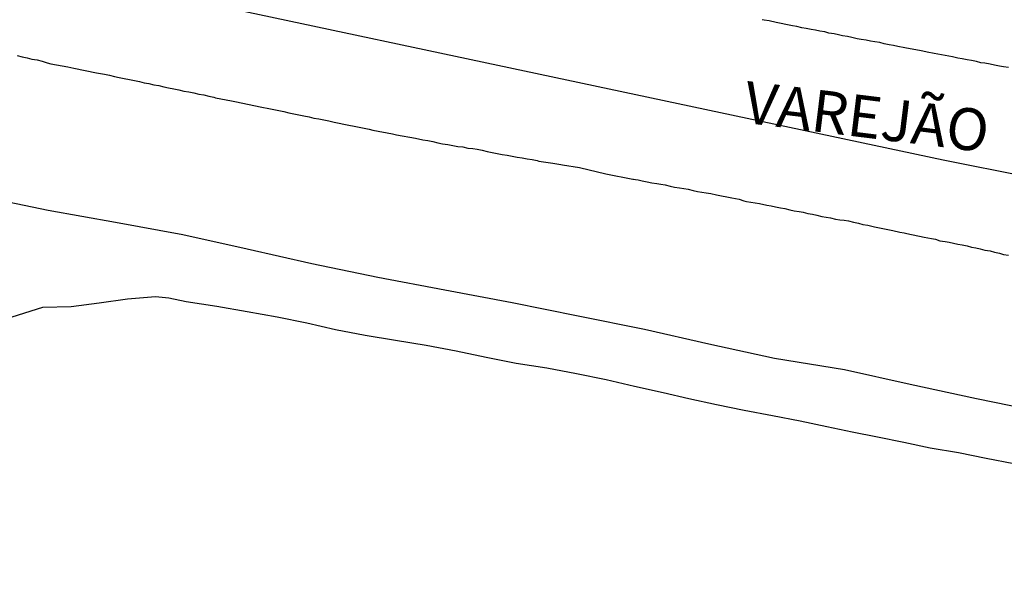
# Model space of a CAD drawing. Units: millimetres. Extents: x 190370 to 192780, y 1654891 to 1657665.
# Drawn here: x 191470 to 191529, y 1655310 to 1655343 of the extents above; entities that cross this region are included whole.
import ezdxf
from ezdxf.enums import TextEntityAlignment as Align

# ---------------------------------------------------------------- set-up
doc = ezdxf.new("R2010")
doc.units = ezdxf.units.MM
for name, color, linetype in [('V-EIXO_DE_LOGRADOURO', 3, 'Continuous'), ('V-LOTE', 1, 'Continuous'), ('V-NOME_DOS_LOGRADOUROS', 7, 'Continuous'), ('V-QUADRA', 2, 'Continuous'), ('V-TESTADA', 5, 'Continuous'), ('V-VALETA', 173, 'Continuous')]:
    doc.layers.add(name, color=color, linetype=linetype)
doc.styles.get("Standard").update_dxf_attribs({"font": 'ARIAL.TTF'})

msp = doc.modelspace()

# ---------------------------------------------------------------- linework, layer by layer
at = {"layer": 'V-EIXO_DE_LOGRADOURO'}
msp.add_lwpolyline([(191335.14, 1655377.1), (191374.89, 1655369.06), (191391.03, 1655364.2), (191435.5, 1655354.29), (191480.33, 1655344.38), (191525.16, 1655334.82), (191569.99, 1655325.96), (191616.97, 1655319.18), (191665.75, 1655313.79), (191715.96, 1655309.1), (191797.02, 1655297.5), (191816.58, 1655294.9), (191835.93, 1655292.57), (191862.93, 1655289.28), (191889.93, 1655285.99), (191916.65, 1655281.73), (191944.91, 1655278.58), (191973.03, 1655274.88), (192000.45, 1655270.2), (192028.57, 1655265.66), (192054.31, 1655259.3), (192082.71, 1655251.12), (192109.71, 1655242.24), (192138.81, 1655233.78)], dxfattribs=at)
msp.add_lwpolyline([(191335.14, 1655377.1), (191374.89, 1655369.06), (191391.03, 1655364.2), (191435.5, 1655354.29), (191480.33, 1655344.38), (191525.16, 1655334.82), (191569.99, 1655325.96), (191616.97, 1655319.18), (191665.75, 1655313.79), (191715.96, 1655309.1), (191797.02, 1655297.5), (191816.58, 1655294.9), (191835.93, 1655292.57), (191862.93, 1655289.28), (191889.93, 1655285.99), (191916.65, 1655281.73), (191944.91, 1655278.58), (191973.03, 1655274.88), (192000.45, 1655270.2), (192028.57, 1655265.66), (192054.31, 1655259.3), (192082.71, 1655251.12), (192109.71, 1655242.24), (192138.81, 1655233.78)], dxfattribs=at)
msp.add_lwpolyline([(191335.14, 1655377.1), (191374.89, 1655369.06), (191391.03, 1655364.2), (191435.5, 1655354.29), (191480.33, 1655344.38), (191525.16, 1655334.82), (191569.99, 1655325.96), (191616.97, 1655319.18), (191665.75, 1655313.79), (191715.96, 1655309.1), (191797.02, 1655297.5), (191816.58, 1655294.9), (191835.93, 1655292.57), (191862.93, 1655289.28), (191889.93, 1655285.99), (191916.65, 1655281.73), (191944.91, 1655278.58), (191973.03, 1655274.88), (192000.45, 1655270.2), (192028.57, 1655265.66), (192054.31, 1655259.3), (192082.71, 1655251.12), (192109.71, 1655242.24), (192138.81, 1655233.78)], dxfattribs=at)
at = {"layer": 'V-LOTE'}
msp.add_lwpolyline([(191467.93, 1655332.64), (191471.85, 1655331.83), (191475.86, 1655331.1), (191479.87, 1655330.37), (191483.7, 1655329.51), (191487.56, 1655328.65), (191491.48, 1655327.84), (191495.47, 1655327.07), (191499.48, 1655326.32), (191503.43, 1655325.53), (191507.38, 1655324.74), (191511.21, 1655323.86), (191515.11, 1655323), (191519.28, 1655322.32), (191523.2, 1655321.46), (191527.15, 1655320.6), (191531.14, 1655319.79)], dxfattribs=at)
msp.add_lwpolyline([(191467.93, 1655332.64), (191471.85, 1655331.83), (191475.86, 1655331.1), (191479.87, 1655330.37), (191483.7, 1655329.51), (191487.56, 1655328.65), (191491.48, 1655327.84), (191495.47, 1655327.07), (191499.48, 1655326.32), (191503.43, 1655325.53), (191507.38, 1655324.74), (191511.21, 1655323.86), (191515.11, 1655323), (191519.28, 1655322.32), (191523.2, 1655321.46), (191527.15, 1655320.6), (191531.14, 1655319.79)], dxfattribs=at)
msp.add_lwpolyline([(191467.93, 1655332.64), (191471.85, 1655331.83), (191475.86, 1655331.1), (191479.87, 1655330.37), (191483.7, 1655329.51), (191487.56, 1655328.65), (191491.48, 1655327.84), (191495.47, 1655327.07), (191499.48, 1655326.32), (191503.43, 1655325.53), (191507.38, 1655324.74), (191511.21, 1655323.86), (191515.11, 1655323), (191519.28, 1655322.32), (191523.2, 1655321.46), (191527.15, 1655320.6), (191531.14, 1655319.79)], dxfattribs=at)
at = {"layer": 'V-QUADRA'}
for points in [[(191529.06, 1655340.32), (191528.76, 1655340.36), (191528.51, 1655340.4), (191528.21, 1655340.47), (191527.95, 1655340.53), (191527.65, 1655340.59), (191527.4, 1655340.61), (191527.14, 1655340.68), (191526.84, 1655340.74), (191526.59, 1655340.78), (191526.29, 1655340.85), (191526.03, 1655340.89), (191525.71, 1655340.96), (191524.63, 1655341.17), (191524.2, 1655341.25), (191523.95, 1655341.3), (191523.84, 1655341.32), (191522.88, 1655341.51), (191522.46, 1655341.59), (191522.46, 1655341.59), (191522.2, 1655341.64), (191521.94, 1655341.68), (191521.65, 1655341.74), (191521.39, 1655341.81), (191521.09, 1655341.85), (191520.84, 1655341.89), (191520.58, 1655341.96), (191520.28, 1655342), (191520.03, 1655342.04), (191519.73, 1655342.11), (191519.47, 1655342.17), (191519.17, 1655342.21), (191518.92, 1655342.28), (191518.66, 1655342.34), (191518.36, 1655342.38), (191518.11, 1655342.45), (191517.81, 1655342.49), (191517.56, 1655342.55), (191517.3, 1655342.6), (191517, 1655342.66), (191516.75, 1655342.7), (191516.45, 1655342.77), (191516.19, 1655342.81), (191516.08, 1655342.84), (191515.21, 1655343.02), (191514.79, 1655343.11), (191514.49, 1655343.15), (191514.38, 1655343.18)], [(191529.06, 1655340.32), (191528.76, 1655340.36), (191528.51, 1655340.4), (191528.21, 1655340.47), (191527.95, 1655340.53), (191527.65, 1655340.59), (191527.4, 1655340.61), (191527.14, 1655340.68), (191526.84, 1655340.74), (191526.59, 1655340.78), (191526.29, 1655340.85), (191526.03, 1655340.89), (191525.71, 1655340.96), (191524.63, 1655341.17), (191524.2, 1655341.25), (191523.95, 1655341.3), (191523.84, 1655341.32), (191522.88, 1655341.51), (191522.46, 1655341.59), (191522.46, 1655341.59), (191522.2, 1655341.64), (191521.94, 1655341.68), (191521.65, 1655341.74), (191521.39, 1655341.81), (191521.09, 1655341.85), (191520.84, 1655341.89), (191520.58, 1655341.96), (191520.28, 1655342), (191520.03, 1655342.04), (191519.73, 1655342.11), (191519.47, 1655342.17), (191519.17, 1655342.21), (191518.92, 1655342.28), (191518.66, 1655342.34), (191518.36, 1655342.38), (191518.11, 1655342.45), (191517.81, 1655342.49), (191517.56, 1655342.55), (191517.3, 1655342.6), (191517, 1655342.66), (191516.75, 1655342.7), (191516.45, 1655342.77), (191516.19, 1655342.81), (191516.08, 1655342.84), (191515.21, 1655343.02), (191514.79, 1655343.11), (191514.49, 1655343.15), (191514.38, 1655343.18)], [(191529.06, 1655340.32), (191528.76, 1655340.36), (191528.51, 1655340.4), (191528.21, 1655340.47), (191527.95, 1655340.53), (191527.65, 1655340.59), (191527.4, 1655340.61), (191527.14, 1655340.68), (191526.84, 1655340.74), (191526.59, 1655340.78), (191526.29, 1655340.85), (191526.03, 1655340.89), (191525.71, 1655340.96), (191524.63, 1655341.17), (191524.2, 1655341.25), (191523.95, 1655341.3), (191523.84, 1655341.32), (191522.88, 1655341.51), (191522.46, 1655341.59), (191522.46, 1655341.59), (191522.2, 1655341.64), (191521.94, 1655341.68), (191521.65, 1655341.74), (191521.39, 1655341.81), (191521.09, 1655341.85), (191520.84, 1655341.89), (191520.58, 1655341.96), (191520.28, 1655342), (191520.03, 1655342.04), (191519.73, 1655342.11), (191519.47, 1655342.17), (191519.17, 1655342.21), (191518.92, 1655342.28), (191518.66, 1655342.34), (191518.36, 1655342.38), (191518.11, 1655342.45), (191517.81, 1655342.49), (191517.56, 1655342.55), (191517.3, 1655342.6), (191517, 1655342.66), (191516.75, 1655342.7), (191516.45, 1655342.77), (191516.19, 1655342.81), (191516.08, 1655342.84), (191515.21, 1655343.02), (191514.79, 1655343.11), (191514.49, 1655343.15), (191514.38, 1655343.18)], [(191470, 1655341.04), (191470.3, 1655340.96), (191470.6, 1655340.91), (191470.89, 1655340.83), (191471.19, 1655340.78), (191471.49, 1655340.7), (191471.79, 1655340.61), (191472.02, 1655340.55), (191473.02, 1655340.36), (191473.39, 1655340.28), (191474.73, 1655340.02), (191475.2, 1655339.93), (191475.5, 1655339.87), (191475.8, 1655339.8), (191476.09, 1655339.74), (191476.39, 1655339.68), (191476.69, 1655339.61), (191476.99, 1655339.55), (191477.29, 1655339.49), (191477.58, 1655339.42), (191477.84, 1655339.38), (191478.14, 1655339.29), (191478.44, 1655339.25), (191478.74, 1655339.17), (191479.03, 1655339.12), (191479.33, 1655339.06), (191479.63, 1655339), (191479.63, 1655339), (191479.93, 1655338.91), (191480.23, 1655338.87), (191480.53, 1655338.82), (191480.82, 1655338.74), (191481.12, 1655338.7), (191481.42, 1655338.63), (191481.72, 1655338.57), (191481.82, 1655338.53), (191482.78, 1655338.34), (191482.97, 1655338.3), (191484.57, 1655337.97), (191485, 1655337.89), (191485.3, 1655337.82), (191485.6, 1655337.76), (191485.89, 1655337.7), (191486.19, 1655337.63), (191486.49, 1655337.57), (191486.79, 1655337.5), (191487.09, 1655337.44), (191487.39, 1655337.38), (191487.68, 1655337.31), (191487.98, 1655337.27), (191488.28, 1655337.21), (191488.58, 1655337.14), (191488.88, 1655337.08), (191489.18, 1655337.01), (191489.47, 1655336.95), (191489.77, 1655336.89), (191490.07, 1655336.84), (191490.37, 1655336.78), (191490.67, 1655336.72), (191490.97, 1655336.65), (191491.2, 1655336.59), (191492.37, 1655336.38), (191492.6, 1655336.32), (191493.73, 1655336.12), (191494.16, 1655336.01), (191494.46, 1655335.97), (191494.76, 1655335.91), (191495.06, 1655335.84), (191495.35, 1655335.78), (191495.65, 1655335.74), (191495.95, 1655335.67), (191496.25, 1655335.61), (191496.55, 1655335.59), (191496.85, 1655335.52), (191497.14, 1655335.5), (191497.4, 1655335.46), (191497.7, 1655335.4), (191498, 1655335.33), (191498.29, 1655335.27), (191498.59, 1655335.2), (191498.89, 1655335.14), (191499.19, 1655335.1), (191499.49, 1655335.05), (191499.79, 1655334.99), (191500.08, 1655334.95), (191500.38, 1655334.88), (191500.68, 1655334.84), (191500.98, 1655334.78), (191501.08, 1655334.74), (191501.92, 1655334.63), (191502.39, 1655334.54), (191502.49, 1655334.53), (191503.49, 1655334.36), (191505.07, 1655334), (191506.67, 1655333.67), (191506.71, 1655333.67), (191506.84, 1655333.65), (191506.99, 1655333.63), (191507.24, 1655333.58), (191507.54, 1655333.52), (191507.8, 1655333.46), (191508.1, 1655333.41), (191508.35, 1655333.37), (191508.61, 1655333.33), (191508.9, 1655333.26), (191509.16, 1655333.2), (191509.46, 1655333.16), (191509.71, 1655333.11), (191509.97, 1655333.07), (191510.27, 1655332.99), (191510.52, 1655332.94), (191510.78, 1655332.9), (191511.04, 1655332.86), (191511.33, 1655332.82), (191511.65, 1655332.74), (191512.57, 1655332.56), (191513, 1655332.48), (191513.29, 1655332.39), (191513.44, 1655332.35), (191514.23, 1655332.22), (191514.66, 1655332.13), (191514.91, 1655332.09), (191515.17, 1655332.03), (191515.47, 1655331.96), (191515.72, 1655331.92), (191516.02, 1655331.84), (191516.28, 1655331.79), (191516.58, 1655331.75), (191516.58, 1655331.75), (191516.83, 1655331.71), (191517.09, 1655331.62), (191517.38, 1655331.58), (191517.64, 1655331.52), (191517.94, 1655331.45), (191518.19, 1655331.41), (191518.45, 1655331.37), (191518.75, 1655331.28), (191519, 1655331.24), (191519.26, 1655331.22), (191519.52, 1655331.18), (191519.81, 1655331.11), (191520.11, 1655331.05), (191520.37, 1655330.98), (191520.67, 1655330.94), (191520.92, 1655330.88), (191521.07, 1655330.84), (191522.16, 1655330.62), (191522.58, 1655330.52), (191522.84, 1655330.47), (191522.99, 1655330.43), (191524.03, 1655330.22), (191524.46, 1655330.13), (191524.71, 1655330.09), (191524.97, 1655330), (191525.27, 1655329.96), (191525.52, 1655329.92), (191525.78, 1655329.86), (191526.03, 1655329.79), (191526.29, 1655329.75), (191526.59, 1655329.69), (191526.84, 1655329.62), (191527.1, 1655329.58), (191527.36, 1655329.51), (191527.65, 1655329.45), (191527.95, 1655329.41), (191528.21, 1655329.32), (191528.51, 1655329.26), (191528.76, 1655329.19), (191529.06, 1655329.15)], [(191470, 1655341.04), (191470.3, 1655340.96), (191470.6, 1655340.91), (191470.89, 1655340.83), (191471.19, 1655340.78), (191471.49, 1655340.7), (191471.79, 1655340.61), (191472.02, 1655340.55), (191473.02, 1655340.36), (191473.39, 1655340.28), (191474.73, 1655340.02), (191475.2, 1655339.93), (191475.5, 1655339.87), (191475.8, 1655339.8), (191476.09, 1655339.74), (191476.39, 1655339.68), (191476.69, 1655339.61), (191476.99, 1655339.55), (191477.29, 1655339.49), (191477.58, 1655339.42), (191477.84, 1655339.38), (191478.14, 1655339.29), (191478.44, 1655339.25), (191478.74, 1655339.17), (191479.03, 1655339.12), (191479.33, 1655339.06), (191479.63, 1655339), (191479.63, 1655339), (191479.93, 1655338.91), (191480.23, 1655338.87), (191480.53, 1655338.82), (191480.82, 1655338.74), (191481.12, 1655338.7), (191481.42, 1655338.63), (191481.72, 1655338.57), (191481.82, 1655338.53), (191482.78, 1655338.34), (191482.97, 1655338.3), (191484.57, 1655337.97), (191485, 1655337.89), (191485.3, 1655337.82), (191485.6, 1655337.76), (191485.89, 1655337.7), (191486.19, 1655337.63), (191486.49, 1655337.57), (191486.79, 1655337.5), (191487.09, 1655337.44), (191487.39, 1655337.38), (191487.68, 1655337.31), (191487.98, 1655337.27), (191488.28, 1655337.21), (191488.58, 1655337.14), (191488.88, 1655337.08), (191489.18, 1655337.01), (191489.47, 1655336.95), (191489.77, 1655336.89), (191490.07, 1655336.84), (191490.37, 1655336.78), (191490.67, 1655336.72), (191490.97, 1655336.65), (191491.2, 1655336.59), (191492.37, 1655336.38), (191492.6, 1655336.32), (191493.73, 1655336.12), (191494.16, 1655336.01), (191494.46, 1655335.97), (191494.76, 1655335.91), (191495.06, 1655335.84), (191495.35, 1655335.78), (191495.65, 1655335.74), (191495.95, 1655335.67), (191496.25, 1655335.61), (191496.55, 1655335.59), (191496.85, 1655335.52), (191497.14, 1655335.5), (191497.4, 1655335.46), (191497.7, 1655335.4), (191498, 1655335.33), (191498.29, 1655335.27), (191498.59, 1655335.2), (191498.89, 1655335.14), (191499.19, 1655335.1), (191499.49, 1655335.05), (191499.79, 1655334.99), (191500.08, 1655334.95), (191500.38, 1655334.88), (191500.68, 1655334.84), (191500.98, 1655334.78), (191501.08, 1655334.74), (191501.92, 1655334.63), (191502.39, 1655334.54), (191502.49, 1655334.53), (191503.49, 1655334.36), (191505.07, 1655334), (191506.67, 1655333.67), (191506.71, 1655333.67), (191506.84, 1655333.65), (191506.99, 1655333.63), (191507.24, 1655333.58), (191507.54, 1655333.52), (191507.8, 1655333.46), (191508.1, 1655333.41), (191508.35, 1655333.37), (191508.61, 1655333.33), (191508.9, 1655333.26), (191509.16, 1655333.2), (191509.46, 1655333.16), (191509.71, 1655333.11), (191509.97, 1655333.07), (191510.27, 1655332.99), (191510.52, 1655332.94), (191510.78, 1655332.9), (191511.04, 1655332.86), (191511.33, 1655332.82), (191511.65, 1655332.74), (191512.57, 1655332.56), (191513, 1655332.48), (191513.29, 1655332.39), (191513.44, 1655332.35), (191514.23, 1655332.22), (191514.66, 1655332.13), (191514.91, 1655332.09), (191515.17, 1655332.03), (191515.47, 1655331.96), (191515.72, 1655331.92), (191516.02, 1655331.84), (191516.28, 1655331.79), (191516.58, 1655331.75), (191516.58, 1655331.75), (191516.83, 1655331.71), (191517.09, 1655331.62), (191517.38, 1655331.58), (191517.64, 1655331.52), (191517.94, 1655331.45), (191518.19, 1655331.41), (191518.45, 1655331.37), (191518.75, 1655331.28), (191519, 1655331.24), (191519.26, 1655331.22), (191519.52, 1655331.18), (191519.81, 1655331.11), (191520.11, 1655331.05), (191520.37, 1655330.98), (191520.67, 1655330.94), (191520.92, 1655330.88), (191521.07, 1655330.84), (191522.16, 1655330.62), (191522.58, 1655330.52), (191522.84, 1655330.47), (191522.99, 1655330.43), (191524.03, 1655330.22), (191524.46, 1655330.13), (191524.71, 1655330.09), (191524.97, 1655330), (191525.27, 1655329.96), (191525.52, 1655329.92), (191525.78, 1655329.86), (191526.03, 1655329.79), (191526.29, 1655329.75), (191526.59, 1655329.69), (191526.84, 1655329.62), (191527.1, 1655329.58), (191527.36, 1655329.51), (191527.65, 1655329.45), (191527.95, 1655329.41), (191528.21, 1655329.32), (191528.51, 1655329.26), (191528.76, 1655329.19), (191529.06, 1655329.15)], [(191470, 1655341.04), (191470.3, 1655340.96), (191470.6, 1655340.91), (191470.89, 1655340.83), (191471.19, 1655340.78), (191471.49, 1655340.7), (191471.79, 1655340.61), (191472.02, 1655340.55), (191473.02, 1655340.36), (191473.39, 1655340.28), (191474.73, 1655340.02), (191475.2, 1655339.93), (191475.5, 1655339.87), (191475.8, 1655339.8), (191476.09, 1655339.74), (191476.39, 1655339.68), (191476.69, 1655339.61), (191476.99, 1655339.55), (191477.29, 1655339.49), (191477.58, 1655339.42), (191477.84, 1655339.38), (191478.14, 1655339.29), (191478.44, 1655339.25), (191478.74, 1655339.17), (191479.03, 1655339.12), (191479.33, 1655339.06), (191479.63, 1655339), (191479.63, 1655339), (191479.93, 1655338.91), (191480.23, 1655338.87), (191480.53, 1655338.82), (191480.82, 1655338.74), (191481.12, 1655338.7), (191481.42, 1655338.63), (191481.72, 1655338.57), (191481.82, 1655338.53), (191482.78, 1655338.34), (191482.97, 1655338.3), (191484.57, 1655337.97), (191485, 1655337.89), (191485.3, 1655337.82), (191485.6, 1655337.76), (191485.89, 1655337.7), (191486.19, 1655337.63), (191486.49, 1655337.57), (191486.79, 1655337.5), (191487.09, 1655337.44), (191487.39, 1655337.38), (191487.68, 1655337.31), (191487.98, 1655337.27), (191488.28, 1655337.21), (191488.58, 1655337.14), (191488.88, 1655337.08), (191489.18, 1655337.01), (191489.47, 1655336.95), (191489.77, 1655336.89), (191490.07, 1655336.84), (191490.37, 1655336.78), (191490.67, 1655336.72), (191490.97, 1655336.65), (191491.2, 1655336.59), (191492.37, 1655336.38), (191492.6, 1655336.32), (191493.73, 1655336.12), (191494.16, 1655336.01), (191494.46, 1655335.97), (191494.76, 1655335.91), (191495.06, 1655335.84), (191495.35, 1655335.78), (191495.65, 1655335.74), (191495.95, 1655335.67), (191496.25, 1655335.61), (191496.55, 1655335.59), (191496.85, 1655335.52), (191497.14, 1655335.5), (191497.4, 1655335.46), (191497.7, 1655335.4), (191498, 1655335.33), (191498.29, 1655335.27), (191498.59, 1655335.2), (191498.89, 1655335.14), (191499.19, 1655335.1), (191499.49, 1655335.05), (191499.79, 1655334.99), (191500.08, 1655334.95), (191500.38, 1655334.88), (191500.68, 1655334.84), (191500.98, 1655334.78), (191501.08, 1655334.74), (191501.92, 1655334.63), (191502.39, 1655334.54), (191502.49, 1655334.53), (191503.49, 1655334.36), (191505.07, 1655334), (191506.67, 1655333.67), (191506.71, 1655333.67), (191506.84, 1655333.65), (191506.99, 1655333.63), (191507.24, 1655333.58), (191507.54, 1655333.52), (191507.8, 1655333.46), (191508.1, 1655333.41), (191508.35, 1655333.37), (191508.61, 1655333.33), (191508.9, 1655333.26), (191509.16, 1655333.2), (191509.46, 1655333.16), (191509.71, 1655333.11), (191509.97, 1655333.07), (191510.27, 1655332.99), (191510.52, 1655332.94), (191510.78, 1655332.9), (191511.04, 1655332.86), (191511.33, 1655332.82), (191511.65, 1655332.74), (191512.57, 1655332.56), (191513, 1655332.48), (191513.29, 1655332.39), (191513.44, 1655332.35), (191514.23, 1655332.22), (191514.66, 1655332.13), (191514.91, 1655332.09), (191515.17, 1655332.03), (191515.47, 1655331.96), (191515.72, 1655331.92), (191516.02, 1655331.84), (191516.28, 1655331.79), (191516.58, 1655331.75), (191516.58, 1655331.75), (191516.83, 1655331.71), (191517.09, 1655331.62), (191517.38, 1655331.58), (191517.64, 1655331.52), (191517.94, 1655331.45), (191518.19, 1655331.41), (191518.45, 1655331.37), (191518.75, 1655331.28), (191519, 1655331.24), (191519.26, 1655331.22), (191519.52, 1655331.18), (191519.81, 1655331.11), (191520.11, 1655331.05), (191520.37, 1655330.98), (191520.67, 1655330.94), (191520.92, 1655330.88), (191521.07, 1655330.84), (191522.16, 1655330.62), (191522.58, 1655330.52), (191522.84, 1655330.47), (191522.99, 1655330.43), (191524.03, 1655330.22), (191524.46, 1655330.13), (191524.71, 1655330.09), (191524.97, 1655330), (191525.27, 1655329.96), (191525.52, 1655329.92), (191525.78, 1655329.86), (191526.03, 1655329.79), (191526.29, 1655329.75), (191526.59, 1655329.69), (191526.84, 1655329.62), (191527.1, 1655329.58), (191527.36, 1655329.51), (191527.65, 1655329.45), (191527.95, 1655329.41), (191528.21, 1655329.32), (191528.51, 1655329.26), (191528.76, 1655329.19), (191529.06, 1655329.15)]]:
    msp.add_lwpolyline(points, dxfattribs=at)
at = {"layer": 'V-TESTADA'}
msp.add_lwpolyline([(191467.93, 1655332.64), (191471.85, 1655331.83), (191475.86, 1655331.1), (191479.87, 1655330.37), (191483.7, 1655329.51), (191487.56, 1655328.65), (191491.48, 1655327.84), (191495.47, 1655327.07), (191499.48, 1655326.32), (191503.43, 1655325.53), (191507.38, 1655324.74), (191511.21, 1655323.86), (191515.11, 1655323), (191519.28, 1655322.32), (191523.2, 1655321.46), (191527.15, 1655320.6), (191531.14, 1655319.79)], dxfattribs=at)
msp.add_lwpolyline([(191467.93, 1655332.64), (191471.85, 1655331.83), (191475.86, 1655331.1), (191479.87, 1655330.37), (191483.7, 1655329.51), (191487.56, 1655328.65), (191491.48, 1655327.84), (191495.47, 1655327.07), (191499.48, 1655326.32), (191503.43, 1655325.53), (191507.38, 1655324.74), (191511.21, 1655323.86), (191515.11, 1655323), (191519.28, 1655322.32), (191523.2, 1655321.46), (191527.15, 1655320.6), (191531.14, 1655319.79)], dxfattribs=at)
msp.add_lwpolyline([(191467.93, 1655332.64), (191471.85, 1655331.83), (191475.86, 1655331.1), (191479.87, 1655330.37), (191483.7, 1655329.51), (191487.56, 1655328.65), (191491.48, 1655327.84), (191495.47, 1655327.07), (191499.48, 1655326.32), (191503.43, 1655325.53), (191507.38, 1655324.74), (191511.21, 1655323.86), (191515.11, 1655323), (191519.28, 1655322.32), (191523.2, 1655321.46), (191527.15, 1655320.6), (191531.14, 1655319.79)], dxfattribs=at)
at = {"layer": 'V-VALETA'}
msp.add_lwpolyline([(191469.71, 1655325.47), (191471.53, 1655326.04), (191473.23, 1655326.09), (191474.9, 1655326.3), (191476.57, 1655326.53), (191478.24, 1655326.67), (191479.05, 1655326.59), (191480.07, 1655326.39), (191481.9, 1655326.11), (191483.7, 1655325.79), (191485.5, 1655325.47), (191487.26, 1655325.11), (191488.96, 1655324.71), (191490.73, 1655324.37), (191492.55, 1655324.07), (191494.37, 1655323.77), (191496.16, 1655323.43), (191497.94, 1655323.06), (191499.72, 1655322.71), (191501.55, 1655322.43), (191503.32, 1655322.08), (191505.08, 1655321.73), (191506.78, 1655321.34), (191508.48, 1655320.95), (191510.02, 1655320.59), (191511.65, 1655320.24), (191513.3, 1655319.9), (191514.99, 1655319.59), (191516.65, 1655319.26), (191518.24, 1655318.93), (191519.74, 1655318.62), (191521.25, 1655318.31), (191522.81, 1655318), (191524.39, 1655317.65), (191526.07, 1655317.37), (191527.72, 1655317.05), (191529.36, 1655316.72)], dxfattribs=at)
msp.add_lwpolyline([(191469.71, 1655325.47), (191471.53, 1655326.04), (191473.23, 1655326.09), (191474.9, 1655326.3), (191476.57, 1655326.53), (191478.24, 1655326.67), (191479.05, 1655326.59), (191480.07, 1655326.39), (191481.9, 1655326.11), (191483.7, 1655325.79), (191485.5, 1655325.47), (191487.26, 1655325.11), (191488.96, 1655324.71), (191490.73, 1655324.37), (191492.55, 1655324.07), (191494.37, 1655323.77), (191496.16, 1655323.43), (191497.94, 1655323.06), (191499.72, 1655322.71), (191501.55, 1655322.43), (191503.32, 1655322.08), (191505.08, 1655321.73), (191506.78, 1655321.34), (191508.48, 1655320.95), (191510.02, 1655320.59), (191511.65, 1655320.24), (191513.3, 1655319.9), (191514.99, 1655319.59), (191516.65, 1655319.26), (191518.24, 1655318.93), (191519.74, 1655318.62), (191521.25, 1655318.31), (191522.81, 1655318), (191524.39, 1655317.65), (191526.07, 1655317.37), (191527.72, 1655317.05), (191529.36, 1655316.72)], dxfattribs=at)
msp.add_lwpolyline([(191469.71, 1655325.47), (191471.53, 1655326.04), (191473.23, 1655326.09), (191474.9, 1655326.3), (191476.57, 1655326.53), (191478.24, 1655326.67), (191479.05, 1655326.59), (191480.07, 1655326.39), (191481.9, 1655326.11), (191483.7, 1655325.79), (191485.5, 1655325.47), (191487.26, 1655325.11), (191488.96, 1655324.71), (191490.73, 1655324.37), (191492.55, 1655324.07), (191494.37, 1655323.77), (191496.16, 1655323.43), (191497.94, 1655323.06), (191499.72, 1655322.71), (191501.55, 1655322.43), (191503.32, 1655322.08), (191505.08, 1655321.73), (191506.78, 1655321.34), (191508.48, 1655320.95), (191510.02, 1655320.59), (191511.65, 1655320.24), (191513.3, 1655319.9), (191514.99, 1655319.59), (191516.65, 1655319.26), (191518.24, 1655318.93), (191519.74, 1655318.62), (191521.25, 1655318.31), (191522.81, 1655318), (191524.39, 1655317.65), (191526.07, 1655317.37), (191527.72, 1655317.05), (191529.36, 1655316.72)], dxfattribs=at)

# ---------------------------------------------------------------- texts
at = {"layer": 'V-NOME_DOS_LOGRADOUROS'}
msp.add_text('VAREJÃO', height=2.5, rotation=353, dxfattribs=at).set_placement((191513.1, 1655336.27), align=Align.BOTTOM_LEFT)
msp.add_text('VAREJÃO', height=2.5, rotation=353, dxfattribs=at).set_placement((191513.1, 1655336.27), align=Align.BOTTOM_LEFT)
msp.add_text('VAREJÃO', height=2.5, rotation=353, dxfattribs=at).set_placement((191513.1, 1655336.27), align=Align.BOTTOM_LEFT)

doc.saveas('drawing.dxf')
